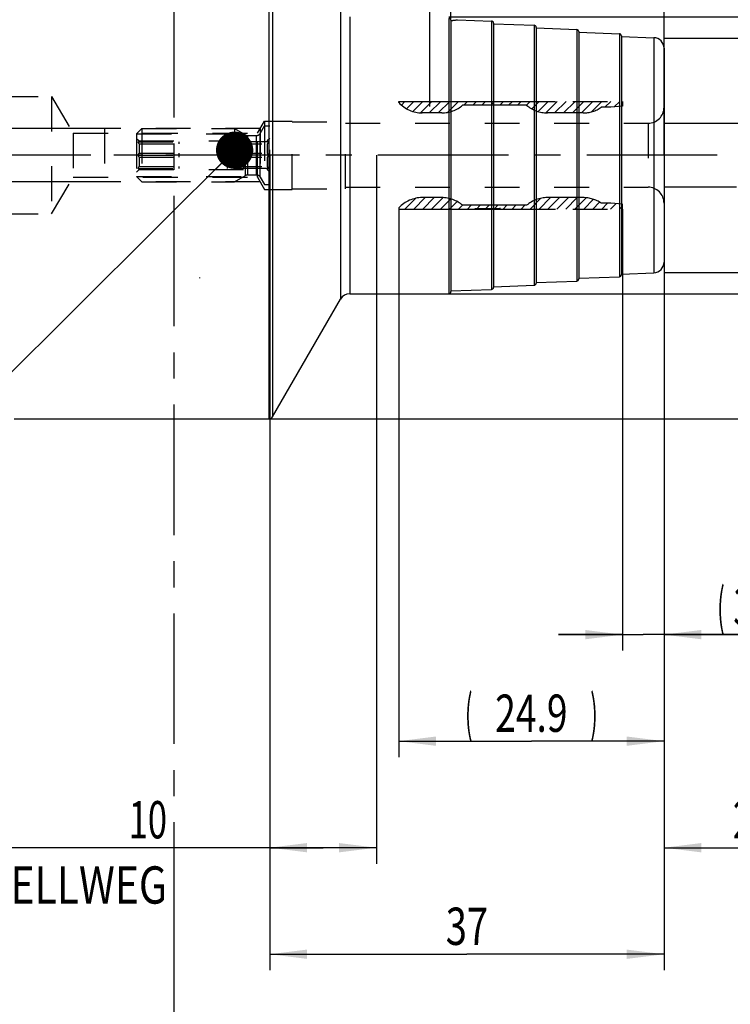
# Model space of a CAD drawing. Units: millimetres. Extents: x 0 to 594, y 0 to 420.
# Drawn here: x 337 to 404, y 143 to 236 of the extents above; entities that cross this region are included whole.
import ezdxf
from ezdxf.enums import TextEntityAlignment as Align

# ---------------------------------------------------------------- set-up
doc = ezdxf.new("R2010")
doc.units = ezdxf.units.MM
doc.header["$LTSCALE"] = 32.67
for name, pattern in [('CENTER', [0.6, 0.375, -0.075, 0.075, -0.075]), ('HIDDEN', [0.2, 0.1, -0.1]), ('PHANTOM', [0.8, 0.45, -0.05, 0.1, -0.05, 0.1, -0.05])]:
    doc.linetypes.add(name, pattern=pattern)
doc.layers.get('0').update_dxf_attribs({"linetype": 'CONTINUOUS'})
for name, color, linetype in [('30250968_AXIS', 7, 'CONTINUOUS'), ('30252539_HP_CL', 7, 'CONTINUOUS'), ('30252539_HP_HL', 7, 'CONTINUOUS'), ('30339242_HL', 7, 'CONTINUOUS'), ('30526395_AXIS', 7, 'CONTINUOUS'), ('30526395_CL', 7, 'CONTINUOUS'), ('30526395_HL', 7, 'CONTINUOUS'), ('388879-000-00-ED1_CL', 7, 'CONTINUOUS'), ('388879-000-00-ED1_HATCH', 7, 'CONTINUOUS'), ('COLLECTION02', 7, 'CONTINUOUS'), ('HLP_AZ', 7, 'CONTINUOUS')]:
    doc.layers.add(name, color=color, linetype=linetype)
doc.styles.get("Standard").update_dxf_attribs({"font": 'TXT.SHX', "width": 0.7})
doc.styles.add('TEXTSTYLE_3', font='gdt', dxfattribs={"width": 0.7})
doc.dimstyles.new('DIMSTYLE_1', dxfattribs={"dimtxt": 3.5, "dimasz": 3.5, "dimexe": 0.18, "dimexo": 0.0625, "dimgap": 0.09, "dimtad": 1, "dimdec": 3, "dimdsep": 46, "dimtxsty": 'STANDARD', "dimblk": '_FILLED', "dimblk1": '_FILLED', "dimblk2": '_FILLED', "dimcen": 0.09, "dimclrt": 2, "dimadec": 0, "dimazin": 0, "dimtp": 0.15, "dimtm": 0.15, "dimtfac": 1, "dimtdec": 3, "dimtofl": 0, "dimtmove": 0, "dimatfit": 3, "dimldrblk": '_FILLED', "dimfxl": 1, "dimtolj": 1, "dimarcsym": 0})
doc.dimstyles.new('DIMSTYLE_2', dxfattribs={"dimtxt": 3.5, "dimasz": 3.5, "dimexe": 0.18, "dimexo": 0.0625, "dimgap": 0.09, "dimtad": 1, "dimdec": 3, "dimdsep": 46, "dimtxsty": 'STANDARD', "dimblk": '_FILLED', "dimblk1": '_FILLED', "dimblk2": '_FILLED', "dimcen": 0.09, "dimclrt": 2, "dimadec": 0, "dimazin": 0, "dimtp": 0.1, "dimtm": 0.1, "dimtfac": 1, "dimtdec": 3, "dimtofl": 0, "dimtmove": 0, "dimatfit": 3, "dimldrblk": '_FILLED', "dimfxl": 1, "dimtolj": 1, "dimarcsym": 0})
doc.dimstyles.new('DIMSTYLE_3', dxfattribs={"dimtxt": 3.5, "dimasz": 3.5, "dimexe": 0.18, "dimexo": 0.0625, "dimgap": 0.09, "dimtad": 1, "dimdec": 3, "dimdsep": 46, "dimtxsty": 'STANDARD', "dimblk": '_FILLED', "dimblk1": '_FILLED', "dimblk2": '_FILLED', "dimcen": 0.09, "dimclrt": 2, "dimadec": 0, "dimazin": 0, "dimtp": 0.05, "dimtm": 0.05, "dimtfac": 1, "dimtdec": 3, "dimtofl": 0, "dimtmove": 0, "dimatfit": 3, "dimldrblk": '_FILLED', "dimfxl": 1, "dimtolj": 1, "dimarcsym": 0})
doc.dimstyles.get("Standard").update_dxf_attribs({"dimtxt": 3.5, "dimasz": 3.5, "dimexe": 0.18, "dimexo": 0.0625, "dimgap": 0.09, "dimtad": 1, "dimdec": 3, "dimdsep": 46, "dimtxsty": 'STANDARD', "dimblk": '_FILLED', "dimblk1": '_FILLED', "dimblk2": '_FILLED', "dimcen": 0.09, "dimclrt": 2, "dimadec": 0, "dimazin": 0, "dimtol": 1, "dimtp": 0.005, "dimtm": 0.005, "dimtfac": 1, "dimtdec": 3, "dimtofl": 0, "dimtmove": 0, "dimatfit": 3, "dimldrblk": '_FILLED', "dimfxl": 1, "dimtolj": 1, "dimarcsym": 0})

# ---------------------------------------------------------------- blocks, each defined once
blk = doc.blocks.new('_FILLED')
at = {"color": 0, "linetype": 'BYBLOCK'}
blk.add_solid([(0, 0), (-1, 0.125), (-1, -0.125)], dxfattribs=at)
blk = doc.blocks.new('*D0')
at = {"color": 3, "linetype": 'CONTINUOUS'}
for p, q in [((360.862, 222.9), (360.862, 146.4)), ((397.862, 222.9), (397.862, 146.4)), ((360.862, 147.9), (379.362, 147.9)), ((397.862, 147.9), (379.362, 147.9))]:
    blk.add_line(p, q, dxfattribs=at)
at = {"color": 3, "linetype": 'CONTINUOUS', "xscale": 3.5, "yscale": 3.5, "zscale": 3.5, "rotation": 180}
blk.add_blockref('_FILLED', (360.862, 147.9), dxfattribs=at)
at = {"color": 3, "linetype": 'CONTINUOUS', "xscale": 3.5, "yscale": 3.5, "zscale": 3.5}
blk.add_blockref('_FILLED', (397.862, 147.9), dxfattribs=at)
at = {"color": 2, "linetype": 'CONTINUOUS', "width": 0.75}
blk.add_text('37', height=3.5, dxfattribs=at).set_placement((379.362, 148.775), align=Align.CENTER)
blk = doc.blocks.new('*D1')
at = {"color": 3, "linetype": 'CONTINUOUS'}
for p, q in [((360.862, 222.9), (360.862, 156.4)), ((370.862, 222.9), (370.862, 156.4)), ((365.862, 157.9), (320.301, 157.9)), ((360.862, 157.9), (365.862, 157.9)), ((370.862, 157.9), (365.862, 157.9))]:
    blk.add_line(p, q, dxfattribs=at)
at = {"color": 3, "linetype": 'CONTINUOUS', "xscale": 3.5, "yscale": 3.5, "zscale": 3.5, "rotation": 180}
blk.add_blockref('_FILLED', (360.862, 157.9), dxfattribs=at)
at = {"color": 3, "linetype": 'CONTINUOUS', "xscale": 3.5, "yscale": 3.5, "zscale": 3.5}
blk.add_blockref('_FILLED', (370.862, 157.9), dxfattribs=at)
at = {"color": 2, "linetype": 'CONTINUOUS'}
for s, width, p in [('10', 0.678571, (351.218, 158.775)), ('VERSTELLWEG', 0.80303, (351.218, 152.65))]:
    blk.add_text(s, height=3.5, dxfattribs=dict(at, width=width)).set_placement(p, align=Align.RIGHT)
blk = doc.blocks.new('*D2')
at = {"color": 3, "linetype": 'CONTINUOUS'}
for p, q in [((397.862, 222.9), (397.862, 176.4)), ((393.962, 217.851), (393.962, 176.4)), ((393.962, 177.9), (387.962, 177.9)), ((387.962, 177.9), (395.912, 177.9)), ((413.112, 177.9), (395.912, 177.9)), ((397.862, 177.9), (413.112, 177.9))]:
    blk.add_line(p, q, dxfattribs=at)
at = {"color": 3, "linetype": 'CONTINUOUS', "xscale": 3.5, "yscale": 3.5, "zscale": 3.5}
blk.add_blockref('_FILLED', (393.962, 177.9), dxfattribs=at)
at = {"color": 3, "linetype": 'CONTINUOUS', "xscale": 3.5, "yscale": 3.5, "zscale": 3.5, "rotation": 180}
blk.add_blockref('_FILLED', (397.862, 177.9), dxfattribs=at)
at = {"color": 2, "linetype": 'CONTINUOUS'}
for s, width, p in [('(', 0.428571, (402.862, 178.775)), ('3.9', 0.690476, (404.362, 178.775)), (')', 0.428571, (411.612, 178.775))]:
    blk.add_text(s, height=3.5, dxfattribs=dict(at, width=width)).set_placement(p)
blk = doc.blocks.new('*D3')
at = {"color": 3, "linetype": 'CONTINUOUS'}
for p, q in [((397.862, 222.9), (397.862, 166.4)), ((372.962, 217.851), (372.962, 166.4)), ((372.962, 167.9), (385.412, 167.9)), ((397.862, 167.9), (385.412, 167.9))]:
    blk.add_line(p, q, dxfattribs=at)
at = {"color": 3, "linetype": 'CONTINUOUS', "xscale": 3.5, "yscale": 3.5, "zscale": 3.5, "rotation": 180}
blk.add_blockref('_FILLED', (372.962, 167.9), dxfattribs=at)
at = {"color": 3, "linetype": 'CONTINUOUS', "xscale": 3.5, "yscale": 3.5, "zscale": 3.5}
blk.add_blockref('_FILLED', (397.862, 167.9), dxfattribs=at)
at = {"color": 2, "linetype": 'CONTINUOUS'}
for s, width, p in [('(', 0.428571, (379.537, 168.775)), ('24.9', 0.732143, (385.412, 168.775)), (')', 0.428571, (391.287, 168.775))]:
    blk.add_text(s, height=3.5, dxfattribs=dict(at, width=width)).set_placement(p, align=Align.CENTER)
blk = doc.blocks.new('*D4')
at = {"color": 3, "linetype": 'CONTINUOUS'}
for p, q in [((397.862, 219.9), (397.862, 156.4)), ((437.862, 219.9), (437.862, 156.4)), ((397.862, 157.9), (417.862, 157.9)), ((437.862, 157.9), (417.862, 157.9))]:
    blk.add_line(p, q, dxfattribs=at)
at = {"color": 3, "linetype": 'CONTINUOUS', "xscale": 3.5, "yscale": 3.5, "zscale": 3.5, "rotation": 180}
blk.add_blockref('_FILLED', (397.862, 157.9), dxfattribs=at)
at = {"color": 3, "linetype": 'CONTINUOUS', "xscale": 3.5, "yscale": 3.5, "zscale": 3.5}
blk.add_blockref('_FILLED', (437.862, 157.9), dxfattribs=at)
at = {"color": 2, "linetype": 'CONTINUOUS'}
for s, width, p in [('2.5', 0.690476, (406.612, 158.775)), ('d1', 0.642857, (412.487, 158.775)), ('-50max.', 0.734694, (423.737, 158.775))]:
    blk.add_text(s, height=3.5, dxfattribs=dict(at, width=width)).set_placement(p, align=Align.CENTER)
blk = doc.blocks.new('*D6')
at = {"color": 3, "linetype": 'CONTINUOUS'}
for p, q in [((317.362, 244.957), (317.362, 304.4)), ((397.862, 222.9), (397.862, 304.4)), ((317.362, 302.9), (357.612, 302.9)), ((397.862, 302.9), (357.612, 302.9))]:
    blk.add_line(p, q, dxfattribs=at)
at = {"color": 3, "linetype": 'CONTINUOUS', "xscale": 3.5, "yscale": 3.5, "zscale": 3.5, "rotation": 180}
blk.add_blockref('_FILLED', (317.362, 302.9), dxfattribs=at)
at = {"color": 3, "linetype": 'CONTINUOUS', "xscale": 3.5, "yscale": 3.5, "zscale": 3.5}
blk.add_blockref('_FILLED', (397.862, 302.9), dxfattribs=at)
at = {"color": 2, "linetype": 'CONTINUOUS', "width": 0.714286}
blk.add_text('80.5', height=3.5, dxfattribs=at).set_placement((353.964, 303.775), align=Align.CENTER)
blk = doc.blocks.new('*D7')
at = {"color": 3, "linetype": 'CONTINUOUS'}
for p, q in [((377.862, 235.7), (377.862, 274.4)), ((397.862, 232.936), (397.862, 274.4)), ((377.862, 272.9), (387.862, 272.9)), ((397.862, 272.9), (387.862, 272.9))]:
    blk.add_line(p, q, dxfattribs=at)
at = {"color": 3, "linetype": 'CONTINUOUS', "xscale": 3.5, "yscale": 3.5, "zscale": 3.5, "rotation": 180}
blk.add_blockref('_FILLED', (377.862, 272.9), dxfattribs=at)
at = {"color": 3, "linetype": 'CONTINUOUS', "xscale": 3.5, "yscale": 3.5, "zscale": 3.5}
blk.add_blockref('_FILLED', (397.862, 272.9), dxfattribs=at)
at = {"color": 2, "linetype": 'CONTINUOUS', "width": 0.785714}
blk.add_text('20', height=3.5, dxfattribs=at).set_placement((387.862, 273.775), align=Align.CENTER)
blk = doc.blocks.new('*D8')
at = {"color": 3, "linetype": 'CONTINUOUS'}
for p, q in [((397.862, 233.9), (459.362, 233.9)), ((457.862, 233.9), (457.862, 222.9)), ((457.862, 211.9), (457.862, 222.9)), ((397.862, 211.9), (459.362, 211.9))]:
    blk.add_line(p, q, dxfattribs=at)
at = {"color": 3, "linetype": 'CONTINUOUS', "xscale": 3.5, "yscale": 3.5, "zscale": 3.5}
for p, rotation in [((457.862, 233.9), 90), ((457.862, 211.9), 270)]:
    blk.add_blockref('_FILLED', p, dxfattribs=dict(at, rotation=rotation))
at = {"color": 2, "linetype": 'CONTINUOUS', "width": 0.785714}
blk.add_text('22', height=3.5, rotation=90, dxfattribs=at).set_placement((456.987, 225.233), align=Align.CENTER)
at = {"color": 2, "linetype": 'CONTINUOUS', "style": 'TEXTSTYLE_3'}
blk.add_text('n', height=3.5, rotation=90, dxfattribs=at).set_placement((456.987, 220.15), align=Align.CENTER)
blk = doc.blocks.new('*D10')
at = {"color": 3, "linetype": 'CONTINUOUS'}
for p, q in [((377.673, 235.9), (469.362, 235.9)), ((467.862, 235.9), (467.862, 222.9)), ((467.862, 209.9), (467.862, 222.9)), ((375.476, 209.9), (469.362, 209.9))]:
    blk.add_line(p, q, dxfattribs=at)
at = {"color": 3, "linetype": 'CONTINUOUS', "xscale": 3.5, "yscale": 3.5, "zscale": 3.5}
for p, rotation in [((467.862, 235.9), 90), ((467.862, 209.9), 270)]:
    blk.add_blockref('_FILLED', p, dxfattribs=dict(at, rotation=rotation))
at = {"color": 2, "linetype": 'CONTINUOUS', "width": 0.785714}
blk.add_text('26', height=3.5, rotation=90, dxfattribs=at).set_placement((466.987, 225.233), align=Align.CENTER)
at = {"color": 2, "linetype": 'CONTINUOUS', "style": 'TEXTSTYLE_3'}
blk.add_text('n', height=3.5, rotation=90, dxfattribs=at).set_placement((466.987, 220.15), align=Align.CENTER)
blk = doc.blocks.new('*D11')
at = {"color": 3, "linetype": 'CONTINUOUS'}
for p, q in [((360.77, 247.65), (479.362, 247.65)), ((477.862, 247.65), (477.862, 222.9)), ((477.862, 198.15), (477.862, 222.9)), ((360.77, 198.15), (479.362, 198.15))]:
    blk.add_line(p, q, dxfattribs=at)
at = {"color": 3, "linetype": 'CONTINUOUS', "xscale": 3.5, "yscale": 3.5, "zscale": 3.5}
for p, rotation in [((477.862, 247.65), 90), ((477.862, 198.15), 270)]:
    blk.add_blockref('_FILLED', p, dxfattribs=dict(at, rotation=rotation))
at = {"color": 2, "linetype": 'CONTINUOUS', "width": 0.714286}
blk.add_text('49.5', height=3.5, rotation=90, dxfattribs=at).set_placement((476.987, 225.233), align=Align.CENTER)
at = {"color": 2, "linetype": 'CONTINUOUS', "style": 'TEXTSTYLE_3'}
blk.add_text('n', height=3.5, rotation=90, dxfattribs=at).set_placement((476.987, 217.9), align=Align.CENTER)
blk = doc.blocks.new('*D13')
at = {"color": 3, "linetype": 'CONTINUOUS'}
for p, q in [((205.612, 225.4), (205.612, 231.4)), ((205.612, 231.4), (205.612, 222.9)), ((345.362, 225.4), (204.112, 225.4)), ((205.612, 214.4), (205.612, 222.9)), ((345.362, 220.4), (204.112, 220.4)), ((205.612, 220.4), (205.612, 214.4))]:
    blk.add_line(p, q, dxfattribs=at)
at = {"color": 3, "linetype": 'CONTINUOUS', "xscale": 3.5, "yscale": 3.5, "zscale": 3.5}
for p, rotation in [((205.612, 225.4), 270), ((205.612, 220.4), 90)]:
    blk.add_blockref('_FILLED', p, dxfattribs=dict(at, rotation=rotation))
at = {"color": 2, "linetype": 'CONTINUOUS'}
for s, width, p in [('5', 0.714286, (204.737, 224.4)), ('M', 0.857143, (204.737, 221.65))]:
    blk.add_text(s, height=3.5, rotation=90, dxfattribs=dict(at, width=width)).set_placement(p, align=Align.CENTER)
blk = doc.blocks.new('HATCHING_BL3', base_point=(361.512, 215.363))
at = {"layer": '388879-000-00-ED1_HATCH', "color": 9, "linetype": 'CENTER'}
blk.add_line((351.862, 277.9), (351.862, 152.9), dxfattribs=at)
at = {"layer": '388879-000-00-ED1_HATCH', "color": 7, "linetype": 'CENTER'}
blk.add_line((351.862, 152.9), (351.862, 137.9), dxfattribs=at)

msp = doc.modelspace()

# ---------------------------------------------------------------- linework, layer by layer
at = {"layer": '30250968_AXIS', "color": 3, "linetype": 'CENTER'}
msp.add_line((402.8619, 222.8995), (210.6119, 222.8995), dxfattribs=at)
at = {"layer": '30252539_HP_CL', "color": 9, "linetype": 'CONTINUOUS'}
for p, q in [((358.5949, 220.9959), (358.5949, 224.8031)), ((358.7949, 221.0495), (358.7949, 224.7495)), ((359.6114, 221.0495), (359.6114, 224.7495)), ((359.9578, 220.8495), (359.9578, 224.9495))]:
    msp.add_line(p, q, dxfattribs=at)
at = {"layer": '30252539_HP_HL', "color": 6, "linetype": 'HIDDEN'}
for p, q in [((359.9578, 224.9495), (360.3619, 225.6495)), ((360.3619, 225.6495), (360.3619, 220.1495)), ((360.3619, 225.6495), (360.8619, 225.6495)), ((360.8619, 220.1495), (360.8619, 225.6495)), ((348.3619, 224.9095), (348.8519, 225.3995)), ((348.3619, 224.9095), (348.3619, 220.8895)), ((348.3619, 224.9095), (358.4106, 224.9095)), ((348.8519, 225.3995), (348.8519, 220.3995)), ((348.8519, 225.3995), (357.5619, 225.3995)), ((357.5619, 225.3995), (357.5619, 220.3995)), ((357.5619, 225.3995), (358.5949, 224.8031)), ((358.4106, 224.9095), (358.4106, 220.8895)), ((358.7949, 224.7495), (359.6114, 224.7495)), ((348.3619, 224.4845), (348.5969, 224.2495)), ((348.5036, 224.1495), (352.3619, 224.1495)), ((348.5969, 224.2495), (348.5969, 224.1495)), ((348.5969, 224.2495), (360.6269, 224.2495)), ((348.5969, 223.9661), (348.5969, 223.0829)), ((348.5969, 223.9661), (352.3619, 223.9661)), ((352.3619, 223.9661), (352.3619, 224.1495)), ((360.7203, 224.1495), (356.8619, 224.1495)), ((356.8619, 224.1495), (356.8619, 223.9661)), ((356.8619, 223.9661), (360.6269, 223.9661)), ((360.8619, 224.4845), (360.6269, 224.2495)), ((360.6269, 224.2495), (360.6269, 224.1495)), ((360.6269, 223.9661), (360.6269, 223.0829)), ((348.5036, 222.8995), (352.3619, 222.8995)), ((348.5969, 223.0829), (352.3619, 223.0829)), ((352.3619, 222.7161), (352.3619, 223.0829)), ((356.8619, 223.0829), (360.6269, 223.0829)), ((356.8619, 223.0829), (356.8619, 222.7161)), ((360.7203, 222.8995), (356.8619, 222.8995)), ((348.5969, 222.7161), (348.5969, 221.8329)), ((348.5969, 222.7161), (352.3619, 222.7161)), ((348.5969, 221.8329), (352.3619, 221.8329)), ((352.3619, 221.6495), (352.3619, 221.8329)), ((356.8619, 222.7161), (360.6269, 222.7161)), ((356.8619, 221.8329), (360.6269, 221.8329)), ((356.8619, 221.8329), (356.8619, 221.6495)), ((360.6269, 222.7161), (360.6269, 221.8329)), ((348.3619, 221.3145), (348.5969, 221.5495)), ((348.5036, 221.6495), (352.3619, 221.6495)), ((348.5969, 221.6495), (348.5969, 221.5495)), ((348.5969, 221.5495), (360.6269, 221.5495)), ((360.7203, 221.6495), (356.8619, 221.6495)), ((357.5619, 220.3995), (358.5949, 220.9959)), ((358.7949, 221.0495), (359.6114, 221.0495)), ((360.6269, 221.6495), (360.6269, 221.5495)), ((360.8619, 221.3145), (360.6269, 221.5495)), ((348.3619, 220.8895), (358.4106, 220.8895)), ((348.3619, 220.8895), (348.8519, 220.3995)), ((348.8519, 220.3995), (357.5619, 220.3995)), ((359.9578, 220.8495), (360.3619, 220.1495)), ((360.3619, 220.1495), (360.8619, 220.1495))]:
    msp.add_line(p, q, dxfattribs=at)
for centre, start, end in [((358.7949, 225.1495), 240, 270), ((359.6114, 225.1495), 270, 330), ((358.7949, 220.6495), 90, 120), ((359.6114, 220.6495), 30, 90)]:
    msp.add_arc(centre, 0.4, start, end, dxfattribs=at)
for points, knots in [([(348.5969, 223.9661), (348.5901, 223.9818), (348.5616, 224.0442), (348.5293, 224.1049), (348.5036, 224.1495)], [0, 0, 0, 0, 0.2489023, 1, 1, 1, 1]), ([(360.7203, 224.1495), (360.7117, 224.1346), (360.6781, 224.0748), (360.6475, 224.0132), (360.6269, 223.9661)], [0, 0, 0, 0, 0.2511456, 1, 1, 1, 1]), ([(348.5036, 222.8995), (348.5122, 222.9144), (348.5458, 222.9743), (348.5764, 223.0358), (348.5969, 223.0829)], [0, 0, 0, 0, 0.2511456, 1, 1, 1, 1]), ([(348.5969, 222.7161), (348.5901, 222.7318), (348.5616, 222.7942), (348.5293, 222.8549), (348.5036, 222.8995)], [0, 0, 0, 0, 0.2489023, 1, 1, 1, 1]), ([(360.6269, 223.0829), (360.6338, 223.0673), (360.6623, 223.0048), (360.6945, 222.9442), (360.7203, 222.8995)], [0, 0, 0, 0, 0.2489023, 1, 1, 1, 1]), ([(360.7203, 222.8995), (360.7117, 222.8846), (360.6781, 222.8248), (360.6475, 222.7632), (360.6269, 222.7161)], [0, 0, 0, 0, 0.2511456, 1, 1, 1, 1]), ([(348.5036, 221.6495), (348.5122, 221.6644), (348.5458, 221.7243), (348.5764, 221.7858), (348.5969, 221.8329)], [0, 0, 0, 0, 0.2511456, 1, 1, 1, 1]), ([(360.6269, 221.8329), (360.6338, 221.8173), (360.6623, 221.7548), (360.6945, 221.6942), (360.7203, 221.6495)], [0, 0, 0, 0, 0.2489023, 1, 1, 1, 1])]:
    msp.add_open_spline(points, degree=3, knots=knots, dxfattribs=at)
at = {"layer": '30339242_HL', "color": 6, "linetype": 'HIDDEN'}
for p, q in [((373.2099, 227.6108), (373.5476, 227.9485)), ((373.702, 227.2628), (374.3877, 227.9485)), ((374.2881, 227.0089), (375.2277, 227.9485)), ((375.0004, 226.8811), (376.0678, 227.9485)), ((375.8338, 226.8745), (376.9078, 227.9485)), ((376.6738, 226.8745), (377.7478, 227.9485)), ((377.5688, 226.9295), (378.5879, 227.9485)), ((379.0789, 227.5995), (379.4279, 227.9485)), ((379.919, 227.5995), (380.268, 227.9485)), ((380.759, 227.5995), (381.108, 227.9485)), ((381.5991, 227.5995), (381.9481, 227.9485)), ((382.4391, 227.5995), (382.7881, 227.9485)), ((383.2791, 227.5995), (383.6281, 227.9485)), ((384.1192, 227.5995), (384.4682, 227.9485)), ((384.9592, 227.5995), (385.3082, 227.9485)), ((385.4557, 227.256), (386.1483, 227.9485)), ((386.045, 227.0052), (386.9883, 227.9485)), ((386.76, 226.8801), (387.8284, 227.9485)), ((387.5944, 226.8745), (388.6684, 227.9485)), ((388.4344, 226.8745), (389.5084, 227.9485)), ((389.2745, 226.8745), (390.3485, 227.9485)), ((390.1145, 226.8745), (391.1885, 227.9485)), ((391.0621, 226.9821), (392.0286, 227.9485)), ((392.3196, 227.3995), (392.8686, 227.9485)), ((393.1888, 227.4286), (393.7087, 227.9485)), ((362.9619, 226.0495), (367.9619, 226.0495)), ((362.9619, 219.7495), (362.9619, 226.0495)), ((367.9619, 219.7495), (367.9619, 226.0495)), ((367.9619, 225.8995), (396.3619, 225.8995)), ((396.3619, 225.8995), (396.3619, 219.8995)), ((362.9619, 219.7495), (367.9619, 219.7495)), ((367.9619, 219.8995), (396.3619, 219.8995)), ((373.5301, 217.8505), (374.5336, 218.854)), ((374.3702, 217.8505), (375.4442, 218.9245)), ((375.2102, 217.8505), (376.2842, 218.9245)), ((376.0503, 217.8505), (377.1202, 218.9205)), ((376.8903, 217.8505), (377.8447, 218.8049)), ((377.7304, 217.8505), (378.4397, 218.5598)), ((378.5704, 217.8505), (378.9383, 218.2184)), ((379.4104, 217.8505), (379.7594, 218.1995)), ((380.2505, 217.8505), (380.5995, 218.1995)), ((381.0905, 217.8505), (381.4395, 218.1995)), ((381.9306, 217.8505), (382.2796, 218.1995)), ((382.7706, 217.8505), (383.1196, 218.1995)), ((383.6107, 217.8505), (383.9597, 218.1995)), ((384.4507, 217.8505), (384.7997, 218.1995)), ((385.2907, 217.8505), (386.2999, 218.8597)), ((386.1308, 217.8505), (387.2048, 218.9245)), ((386.9708, 217.8505), (388.0448, 218.9245)), ((387.8109, 217.8505), (388.8849, 218.9245)), ((388.6509, 217.8505), (389.7249, 218.9245)), ((389.491, 217.8505), (390.5499, 218.9095)), ((390.331, 217.8505), (391.2418, 218.7613)), ((391.171, 217.8505), (391.8142, 218.4937)), ((392.0111, 217.8505), (392.5601, 218.3995)), ((392.8511, 217.8505), (393.3557, 218.3551)), ((393.6912, 217.8505), (393.9619, 218.1213))]:
    msp.add_line(p, q, dxfattribs=at)
for centre, start, end in [((396.3619, 227.3995), 270, 360), ((396.3619, 218.3995), 0, 90)]:
    msp.add_arc(centre, 1.5, start, end, dxfattribs=at)
at = {"layer": '30526395_AXIS', "color": 3, "linetype": 'CENTER'}
for p, q in [((375.8619, 236.9607), (375.8619, 227.4737)), ((363.3619, 222.8995), (337.92, 222.8995))]:
    msp.add_line(p, q, dxfattribs=at)
at = {"layer": '30526395_CL', "color": 9, "linetype": 'CONTINUOUS'}
for p, q in [((360.7698, 247.6495), (360.7698, 198.1495)), ((361.1162, 247.4495), (361.1162, 198.3495)), ((367.4959, 236.3995), (367.4959, 209.3995)), ((368.3619, 235.8995), (368.3619, 209.8995)), ((377.6619, 235.7336), (377.6619, 209.8995)), ((381.6694, 235.5008), (381.6694, 210.2982)), ((385.6694, 235.1023), (385.6694, 210.6967)), ((389.6694, 234.7038), (389.6694, 211.0953)), ((393.6694, 234.3052), (393.6694, 211.4938)), ((396.899, 233.9353), (396.899, 211.8638))]:
    msp.add_line(p, q, dxfattribs=at)
at = {"layer": '30526395_CL', "color": 7, "linetype": 'CONTINUOUS'}
for p, q in [((377.8619, 235.591), (377.8619, 210.0995)), ((378.4909, 235.6189), (381.6694, 235.5008)), ((381.8619, 235.301), (381.8619, 210.4981)), ((381.8619, 235.2437), (385.6694, 235.1023)), ((385.8619, 234.9024), (385.8619, 210.8966)), ((385.8619, 234.8451), (389.6694, 234.7038)), ((389.8619, 234.5039), (389.8619, 211.2951)), ((389.8619, 234.4466), (393.6694, 234.3052)), ((393.8619, 234.1054), (393.8619, 211.6937)), ((393.8619, 234.0481), (396.899, 233.9353)), ((397.8619, 232.936), (397.8619, 212.8631)), ((393.8619, 211.751), (396.899, 211.8638)), ((385.8619, 210.9539), (389.6694, 211.0953)), ((389.8619, 211.3524), (393.6694, 211.4938)), ((368.3619, 209.8995), (377.6619, 209.8995)), ((377.8619, 210.1568), (381.6694, 210.2982)), ((381.8619, 210.5554), (385.6694, 210.6967)), ((361.1162, 198.3495), (367.4959, 209.3995)), ((336.8619, 198.1495), (360.7698, 198.1495))]:
    msp.add_line(p, q, dxfattribs=at)
for centre, radius, start, end in [((376.2426, 251.6171), 16.1554, 275.752636, 277.999437), ((381.6619, 235.301), 0.2, 0, 87.873268), ((385.6619, 234.9024), 0.2, 0, 87.873268), ((389.6619, 234.5039), 0.2, 0, 87.873268), ((393.6619, 234.1054), 0.2, 0, 87.873268), ((396.8619, 232.936), 1, 0, 87.873268), ((396.8619, 212.8631), 1, 272.126732, 360), ((393.6619, 211.6937), 0.2, 272.126732, 360), ((385.6619, 210.8966), 0.2, 272.126732, 360), ((389.6619, 211.2951), 0.2, 272.126732, 360), ((368.3619, 208.8995), 1, 90, 150), ((377.6619, 210.0995), 0.2, 270, 360), ((381.6619, 210.4981), 0.2, 272.126732, 360), ((360.7698, 198.5495), 0.4, 270, 330)]:
    msp.add_arc(centre, radius, start, end, dxfattribs=at)
msp.add_open_spline([(377.8619, 235.591), (377.8619, 235.6016), (377.8596, 235.6223), (377.849, 235.6512), (377.8324, 235.6764), (377.8014, 235.7064), (377.744, 235.7339), (377.6908, 235.7369), (377.6619, 235.7336)], degree=3, knots=[0, 0, 0, 0, 0.114805, 0.22279, 0.3295297, 0.4396094, 0.6856971, 1, 1, 1, 1], dxfattribs=at)
at = {"layer": '30526395_HL', "color": 6, "linetype": 'HIDDEN'}
for p, q in [((378.4904, 235.6188), (378.4909, 235.6189)), ((329.3388, 228.3995), (340.3619, 228.3995)), ((340.3619, 228.3995), (340.3619, 217.3995)), ((340.3619, 228.3995), (342.4247, 224.9665)), ((359.7078, 224.9665), (360.3619, 226.0995)), ((360.3619, 226.0995), (360.3619, 219.6995)), ((360.3619, 226.0995), (362.9619, 226.0995)), ((342.4247, 224.9665), (342.4247, 220.8325)), ((342.4247, 224.9665), (359.7078, 224.9665)), ((345.3619, 225.3995), (345.3619, 220.3995)), ((359.9578, 225.3995), (345.3619, 225.3995)), ((359.7078, 220.8325), (359.7078, 224.9665)), ((359.9578, 225.3995), (359.9578, 220.3995)), ((340.3619, 217.3995), (342.4247, 220.8325)), ((342.4247, 220.8325), (359.7078, 220.8325)), ((359.9578, 220.3995), (345.3619, 220.3995)), ((359.7078, 220.8325), (360.3619, 219.6995)), ((360.3619, 219.6995), (362.9619, 219.6995)), ((329.3388, 217.3995), (340.3619, 217.3995)), ((380.1106, 217.8951), (380.5792, 217.8948)), ((380.5792, 217.8948), (381.8619, 217.8945)), ((381.8619, 217.8945), (382.4151, 217.8945)), ((382.5004, 217.8945), (382.4151, 217.8945))]:
    msp.add_line(p, q, dxfattribs=at)
for centre, radius, start, end in [((377.7264, 235.5912), 0.1355, 359.935347, 9.072253), ((376.2892, 251.1973), 15.7331, 275.737235, 275.862844), ((376.2553, 251.511), 16.0486, 275.868686, 278.005544)]:
    msp.add_arc(centre, radius, start, end, dxfattribs=at)
msp.add_open_spline([(354.2603, 211.4312), (354.2606, 211.4261), (354.2614, 211.4072), (354.2619, 211.3883), (354.2619, 211.3744)], degree=3, knots=[0, 0, 0, 0, 0.2687687, 1, 1, 1, 1], dxfattribs=at)
at = {"layer": 'COLLECTION02', "color": 30, "linetype": 'CENTER'}
for p, q in [((397.8619, 225.8995), (443.8609, 225.8995)), ((443.8609, 219.8995), (397.8619, 219.8995))]:
    msp.add_line(p, q, dxfattribs=at)
at = {"layer": 'HLP_AZ', "color": 6, "linetype": 'PHANTOM'}
for p, q in [((372.9619, 227.9485), (393.9619, 227.9485)), ((372.9619, 227.8495), (372.9619, 227.9485)), ((384.9619, 227.5995), (378.9619, 227.5995)), ((392.8711, 227.3995), (391.9619, 227.3995)), ((393.9619, 227.4995), (392.8711, 227.3995)), ((393.9619, 227.9485), (393.9619, 227.4995)), ((377.0063, 226.8745), (375.1754, 226.8745)), ((390.2665, 226.8745), (386.9175, 226.8745)), ((377.0063, 218.9245), (375.1754, 218.9245)), ((384.9619, 218.1995), (378.9619, 218.1995)), ((390.2665, 218.9245), (386.9175, 218.9245)), ((392.8711, 218.3995), (391.9619, 218.3995)), ((393.9619, 218.2995), (392.8711, 218.3995)), ((393.9619, 217.8505), (393.9619, 218.2995)), ((372.9619, 217.9495), (372.9619, 217.8505)), ((372.9619, 217.8505), (393.9619, 217.8505))]:
    msp.add_line(p, q, dxfattribs=at)
for centre, start, end in [((375.1754, 229.8745), 222.45415, 270), ((377.0063, 229.8745), 270, 310.682512), ((386.9175, 229.8745), 229.317488, 270), ((390.2665, 229.8745), 270, 304.411509), ((375.1754, 215.9245), 90, 137.54585), ((377.0063, 215.9245), 49.317488, 90), ((386.9175, 215.9245), 90, 130.682512), ((390.2665, 215.9245), 55.588491, 90)]:
    msp.add_arc(centre, 3, start, end, dxfattribs=at)

# ---------------------------------------------------------------- block references
msp.add_blockref('HATCHING_BL3', (361.5117, 215.3631))

# ---------------------------------------------------------------- dimensions: what is measured, and where the dimension line sits
at = {"color": 3, "linetype": 'CONTINUOUS'}
for base, p1, p2, dimstyle, picture, middle in [((397.8619, 302.8995), (317.3619, 244.9573), (397.8619, 222.8995), 'DIMSTYLE_1', '*D6', (348.9641, 305.5245)), ((397.8619, 272.8995), (377.8619, 235.6995), (397.8619, 232.936), 'DIMSTYLE_2', '*D7', (385.1119, 275.5245))]:
    dim = msp.add_linear_dim(base=base, p1=p1, p2=p2, dimstyle=dimstyle, dxfattribs=at)
    dim.commit()
    dim.dimension.update_dxf_attribs({"geometry": picture, "text_midpoint": middle, "dimtype": 160})
for base, p1, p2, angle, text, dimstyle, picture, middle in [((477.8619, 247.6495), (360.7698, 198.1495), (360.7698, 247.6495), 90, '%%c<>', 'DIMSTYLE_1', '*D11', (476.8799, 219.6215)), ((467.8619, 235.8995), (375.4763, 209.8995), (377.6733, 235.8995), 90, '%%c<>', 'DIMSTYLE_2', '*D10', (466.3758, 220.6273)), ((457.8619, 233.8995), (397.8619, 211.8995), (397.8619, 233.8995), 90, '%%c<>', 'DIMSTYLE_2', '*D8', (456.3758, 220.6273)), ((205.6119, 225.3995), (345.3619, 220.3995), (345.3619, 225.3995), 90, 'M<>', 'DIMSTYLE_3', '*D13', (203.603, 221.6703)), ((372.9619, 167.8995), (397.8619, 222.8995), (372.9619, 217.8505), 180, '(<>)', 'DIMSTYLE_2', '*D3', (383.2244, 170.5245)), ((393.9619, 177.8995), (397.8619, 222.8995), (393.9619, 217.8505), 180, '(<>)', 'DIMSTYLE_3', '*D2', (407.9869, 180.5245))]:
    dim = msp.add_linear_dim(base=base, p1=p1, p2=p2, angle=angle, text=text, dimstyle=dimstyle, dxfattribs=at)
    dim.commit()
    dim.dimension.update_dxf_attribs({"geometry": picture, "text_midpoint": middle, "dimtype": 160})
for base, p1, p2, text, dimstyle, picture, middle in [((370.8619, 157.8995), (360.8619, 222.8995), (370.8619, 222.8995), '<>\\PVERSTELLWEG', 'DIMSTYLE_2', '*D1', (317.9261, 157.462)), ((437.8619, 157.8995), (397.8619, 219.8995), (437.8619, 219.8995), '2.5-50max.', 'DIMSTYLE_1', '*D4', (411.5494, 160.5245))]:
    dim = msp.add_linear_dim(base=base, p1=p1, p2=p2, text=text, dimstyle=dimstyle, dxfattribs=at)
    dim.commit()
    dim.dimension.update_dxf_attribs({"geometry": picture, "text_midpoint": middle, "dimtype": 160})
dim = msp.add_linear_dim(base=(360.8619, 147.8995), p1=(397.8619, 222.8995), p2=(360.8619, 222.8995), angle=180, dimstyle='DIMSTYLE_1', dxfattribs=at)
dim.commit()
dim.dimension.update_dxf_attribs({"geometry": '*D0', "text_midpoint": (376.7369, 150.5245), "dimtype": 160})

# ---------------------------------------------------------------- leaders
at = {"layer": '388879-000-00-ED1_CL', "color": 3, "linetype": 'CONTINUOUS'}
msp.add_leader([(357.5619, 223.3727), (306.1186, 172.2183)], dimstyle='STANDARD', override={"dimtad": 0, "dimldrblk": 'DOT'}, dxfattribs=at)

doc.saveas('drawing.dxf')
